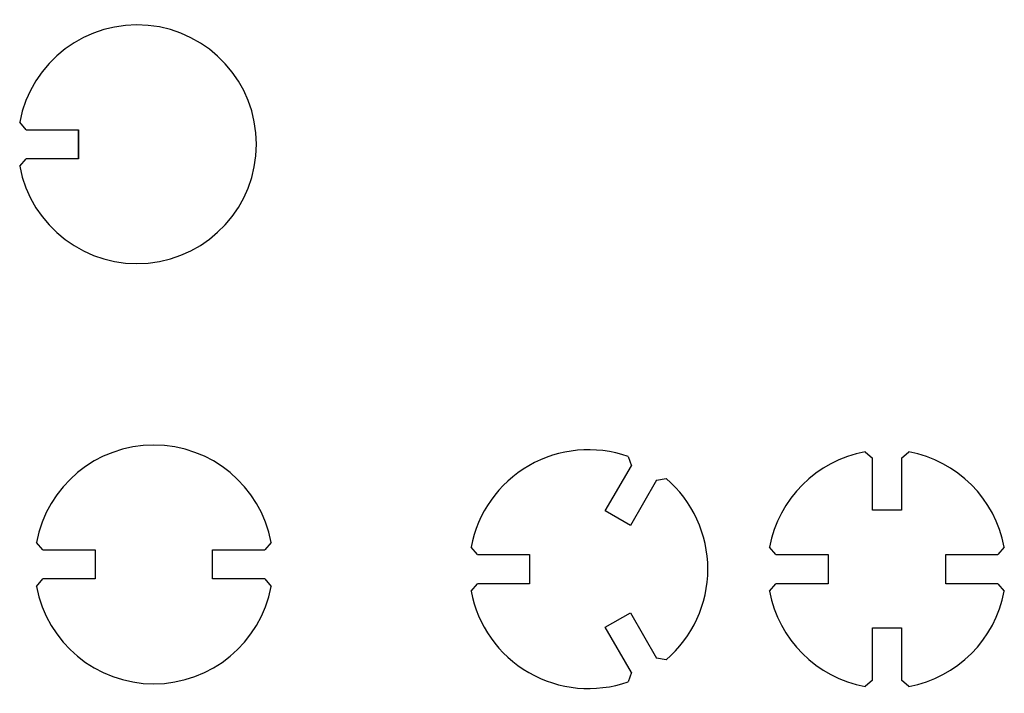
# Model space of a CAD drawing. Extents: x 137 to 511, y 465 to 721.
import ezdxf

# ---------------------------------------------------------------- set-up
doc = ezdxf.new("R2010")
doc.units = 0
doc.layers.add('Visible', color=7, linetype='CONTINUOUS')

msp = doc.modelspace()

# ---------------------------------------------------------------- linework, layer by layer
at = {"layer": 'Visible', "color": 7}
for points in [[(139.278008, 679.267834), (136.876582, 682.069181)], [(139.386832, 679.267834), (136.985408, 682.069181)], [(139.278008, 679.267834), (159.120532, 679.267834)], [(139.386832, 679.267834), (159.229357, 679.267834)], [(159.120532, 679.267834), (159.120532, 668.212721)], [(159.229357, 679.267834), (159.229357, 668.212721)], [(136.876582, 665.411374), (139.278008, 668.212721)], [(136.985408, 665.411374), (139.386832, 668.212721)], [(159.120532, 668.212721), (139.278008, 668.212721)], [(159.229357, 668.212721), (139.386832, 668.212721)], [(368.016082, 555.093094), (369.241432, 551.612726)], [(457.994558, 556.901629), (460.795883, 554.500211)], [(460.795883, 534.657694), (460.795883, 554.500211)], [(471.851033, 554.500211), (474.652357, 556.901629)], [(471.851033, 554.500211), (471.851033, 534.657694)], [(359.320132, 534.428606), (369.241432, 551.612726)], [(378.815407, 546.085166), (368.894182, 528.901046)], [(378.815407, 546.085166), (382.442182, 546.764186)], [(368.894182, 528.901046), (359.320132, 534.428606)], [(471.851033, 534.657694), (460.795883, 534.657694)], [(145.643933, 519.629846), (143.242508, 522.431194)], [(232.408508, 522.431194), (230.007083, 519.629846)], [(310.756057, 517.846181), (308.354632, 520.647529)], [(424.141883, 517.846181), (421.740458, 520.647529)], [(510.906457, 520.647529), (508.505032, 517.846181)], [(145.643933, 519.629846), (165.486458, 519.629846)], [(165.486458, 519.629846), (165.486458, 508.574734)], [(210.164558, 508.574734), (210.164558, 519.629846)], [(210.164558, 519.629846), (230.007083, 519.629846)], [(310.756057, 517.846181), (330.598583, 517.846181)], [(330.598583, 517.846181), (330.598583, 506.791069)], [(424.141883, 517.846181), (443.984408, 517.846181)], [(443.984408, 517.846181), (443.984408, 506.791069)], [(488.662508, 517.846181), (508.505032, 517.846181)], [(488.662508, 506.791069), (488.662508, 517.846181)], [(143.242508, 505.773386), (145.643933, 508.574734)], [(165.486458, 508.574734), (145.643933, 508.574734)], [(230.007082, 508.574734), (210.164558, 508.574734)], [(230.007082, 508.574734), (232.408508, 505.773386)], [(308.354632, 503.989721), (310.756057, 506.791069)], [(330.598583, 506.791069), (310.756057, 506.791069)], [(421.740458, 503.989721), (424.141883, 506.791069)], [(443.984408, 506.791069), (424.141883, 506.791069)], [(508.505032, 506.791069), (488.662508, 506.791069)], [(508.505032, 506.791069), (510.906457, 503.989721)], [(359.320132, 490.208636), (368.894182, 495.736196)], [(368.894182, 495.736196), (378.815407, 478.552076)], [(369.241432, 473.024516), (359.320132, 490.208636)], [(460.795883, 489.979549), (471.851033, 489.979549)], [(460.795883, 470.137031), (460.795883, 489.979549)], [(471.851033, 489.979549), (471.851033, 470.137031)], [(382.442182, 477.873056), (378.815407, 478.552076)], [(369.241432, 473.024516), (368.016082, 469.544156)], [(460.795883, 470.137031), (457.994558, 467.735614)], [(474.652357, 467.735614), (471.851033, 470.137031)]]:
    msp.add_lwpolyline(points, dxfattribs=at)
for points in [[(185.641863, 718.901366), (162.313573, 721.061749), (141.178938, 705.09886), (136.876582, 682.069181)], [(226.813922, 673.740278), (226.813922, 697.168388), (208.970152, 716.740983), (185.641863, 718.901366)], [(185.641863, 628.579189), (208.970152, 630.739572), (226.813922, 650.312167), (226.813922, 673.740278)], [(136.876582, 665.411374), (141.178938, 642.381695), (162.313573, 626.418806), (185.641863, 628.579189)], [(187.825508, 559.456573), (165.989077, 559.456573), (147.252589, 543.896257), (143.242508, 522.431194)], [(232.408508, 522.431194), (228.398426, 543.896257), (209.661938, 559.456573), (187.825508, 559.456573)], [(368.016082, 555.093094), (355.524094, 559.496648), (341.731336, 558.219326), (330.260469, 551.596616)], [(457.994558, 556.901636), (439.583272, 553.462076), (425.180014, 539.058815), (421.740457, 520.647529)], [(510.906457, 520.647529), (507.466901, 539.058815), (493.063643, 553.462076), (474.652357, 556.901636)], [(330.260469, 551.596616), (318.789603, 544.973906), (310.787033, 533.667686), (308.354633, 520.647529)], [(398.291969, 512.318625), (398.291969, 525.564048), (392.501776, 538.147593), (382.442182, 546.764194)], [(382.442182, 477.873056), (392.501776, 486.489657), (398.291969, 499.073202), (398.291969, 512.318625)], [(143.242508, 505.773386), (147.252589, 484.308323), (165.989077, 468.748007), (187.825508, 468.748007)], [(187.825508, 468.748007), (209.661938, 468.748007), (228.398426, 484.308323), (232.408508, 505.773386)], [(308.354632, 503.989721), (310.787033, 490.969564), (318.789603, 479.663344), (330.260469, 473.040634)], [(421.740457, 503.989721), (425.180014, 485.578435), (439.583272, 471.175174), (457.994558, 467.735614)], [(474.652357, 467.735614), (493.063643, 471.175174), (507.466901, 485.578435), (510.906457, 503.989721)], [(330.260469, 473.040634), (341.731336, 466.417924), (355.524094, 465.140602), (368.016082, 469.544156)]]:
    msp.add_open_spline(points, degree=3, dxfattribs=at)

doc.saveas('drawing.dxf')
